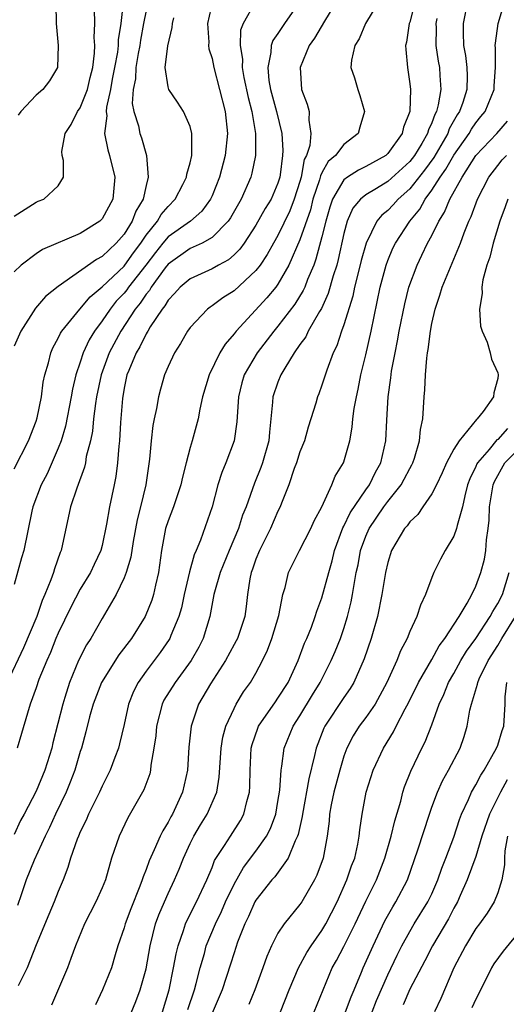
# Model space of a CAD drawing. Units: inches. Extents: x 2580000 to 2583000, y 1542000 to 1545000.
# Drawn here: x 2580085 to 2580130, y 1544082 to 1544171 of the extents above; entities that cross this region are included whole.
import ezdxf

# ---------------------------------------------------------------- set-up
doc = ezdxf.new("R2010")
doc.units = ezdxf.units.IN
doc.header["$MEASUREMENT"] = 0
doc.layers.add('LD25801542_2ft', color=43, linetype='Continuous')

msp = doc.modelspace()

# ---------------------------------------------------------------- linework, layer by layer
at = {"layer": 'LD25801542_2ft'}
for points, elevation in [([(2580106.885, 1544172.885), (2580105.843, 1544171), (2580105.604, 1544170.396), (2580105.556, 1544169), (2580105.767, 1544167.767), (2580105.746, 1544167), (2580105.905, 1544166.095), (2580106.278, 1544164.278), (2580106.613, 1544163), (2580106.943, 1544161), (2580106.942, 1544159), (2580106.626, 1544157.374), (2580106.526, 1544157), (2580105.652, 1544155), (2580105.404, 1544154.596), (2580104.691, 1544153.309), (2580104.472, 1544153), (2580103, 1544151.502), (2580102.099, 1544151), (2580101, 1544150.501), (2580099, 1544149.077), (2580098.75, 1544148.75), (2580097.468, 1544147), (2580097.299, 1544146.701), (2580097, 1544146.357), (2580096.456, 1544145.544), (2580096.008, 1544145), (2580094.698, 1544143), (2580093.635, 1544141), (2580092.897, 1544139), (2580092.491, 1544137), (2580092.389, 1544136.389), (2580092.226, 1544135), (2580092.117, 1544133.883), (2580091.926, 1544133), (2580091.557, 1544131.557), (2580091.475, 1544131), (2580091.398, 1544130.602), (2580090.699, 1544128.699), (2580090.127, 1544127), (2580089.274, 1544123), (2580089.187, 1544122.812), (2580088.66, 1544121.339), (2580088.563, 1544121), (2580088.341, 1544120.341), (2580087.797, 1544119), (2580087.549, 1544118.451), (2580087.065, 1544117), (2580085.859, 1544114.141), (2580084.366, 1544111)], 7316), ([(2580103.057, 1544173), (2580102.597, 1544171), (2580102.707, 1544169.293), (2580102.689, 1544169), (2580102.713, 1544168.713), (2580103, 1544167.81), (2580103.164, 1544167), (2580104.202, 1544163), (2580104.405, 1544161), (2580104.198, 1544159), (2580103.688, 1544157), (2580103, 1544155.3), (2580102.863, 1544155), (2580102.075, 1544153.925), (2580101.035, 1544153), (2580099, 1544151.57), (2580098.523, 1544151), (2580097.844, 1544150.157), (2580096.977, 1544149), (2580095.406, 1544147), (2580095.243, 1544146.757), (2580095, 1544146.461), (2580094.291, 1544145.709), (2580093.723, 1544145), (2580093, 1544143.916), (2580092.312, 1544143), (2580091.815, 1544142.184), (2580091.27, 1544141), (2580091, 1544140.166), (2580090.592, 1544139), (2580090.289, 1544137.711), (2580090.17, 1544137), (2580089.656, 1544134.344), (2580089.26, 1544133), (2580089, 1544132.317), (2580087.993, 1544130.007), (2580087.454, 1544129), (2580086.69, 1544127), (2580086.592, 1544126.592), (2580085.865, 1544123), (2580085.654, 1544122.346), (2580085, 1544119.899)], 7318), ([(2580114.333, 1544173), (2580113.234, 1544171.234), (2580112.316, 1544169.684), (2580111.833, 1544169), (2580111.029, 1544167), (2580111.15, 1544165), (2580111.657, 1544163.657), (2580111.825, 1544163), (2580111.795, 1544162.205), (2580112.001, 1544161), (2580111.892, 1544159.892), (2580111.593, 1544159), (2580111.392, 1544158.608), (2580111.107, 1544157), (2580111, 1544156.619), (2580110.489, 1544155), (2580110.068, 1544153.932), (2580109, 1544151.706), (2580108.591, 1544151), (2580108.031, 1544149.969), (2580107.375, 1544149), (2580107, 1544148.512), (2580105, 1544146.655), (2580103.978, 1544146.022), (2580103, 1544145.289), (2580102.816, 1544145.184), (2580102.573, 1544145), (2580101, 1544143.309), (2580100.779, 1544143), (2580100.136, 1544141.864), (2580099.577, 1544141), (2580099, 1544139.764), (2580098.677, 1544139), (2580098.299, 1544137.701), (2580098.115, 1544137), (2580097.945, 1544135.944), (2580097.733, 1544135), (2580097.613, 1544134.387), (2580097.468, 1544133), (2580097.323, 1544131.323), (2580096.979, 1544129), (2580096.5, 1544127), (2580096.19, 1544125.81), (2580095.83, 1544123.83), (2580095.613, 1544122.387), (2580095.189, 1544121), (2580095, 1544120.518), (2580094.263, 1544119), (2580093, 1544116.817), (2580091.978, 1544115), (2580091.58, 1544114.42), (2580090.861, 1544113), (2580090.03, 1544111), (2580089.613, 1544109.613), (2580089.409, 1544109), (2580088.523, 1544105.477), (2580088.416, 1544105), (2580087.788, 1544103), (2580087, 1544101.077), (2580085.91, 1544099), (2580085.583, 1544098.418), (2580085, 1544097.134)], 7312), ([(2580094.906, 1544172.906), (2580094.698, 1544171), (2580094.47, 1544169.53), (2580094.455, 1544169), (2580094.388, 1544168.388), (2580094.138, 1544167), (2580093.924, 1544165.924), (2580093.771, 1544165), (2580093.398, 1544163.398), (2580093.37, 1544163), (2580093.415, 1544162.585), (2580093.223, 1544161), (2580093.509, 1544159.509), (2580093.665, 1544159), (2580094.157, 1544157), (2580093.972, 1544155), (2580093, 1544153.203), (2580092.797, 1544153), (2580091, 1544151.877), (2580087.588, 1544150.412), (2580087, 1544150.03), (2580085.619, 1544149), (2580085, 1544148.39)], 7324), ([(2580111, 1544173), (2580109.583, 1544171), (2580109, 1544170.111), (2580108.542, 1544169.458), (2580108.389, 1544169), (2580108.365, 1544168.365), (2580108.069, 1544167), (2580108.182, 1544165.818), (2580108.328, 1544165), (2580108.862, 1544163), (2580109.338, 1544161), (2580109.45, 1544159.45), (2580109.418, 1544159), (2580109.215, 1544157.214), (2580109.172, 1544157), (2580109, 1544156.456), (2580108.375, 1544155), (2580107.847, 1544154.153), (2580107, 1544152.649), (2580105.915, 1544151), (2580105.537, 1544150.463), (2580105, 1544149.925), (2580104.508, 1544149.493), (2580103.596, 1544149), (2580103, 1544148.65), (2580101, 1544147.762), (2580100.104, 1544147), (2580099.594, 1544146.406), (2580099, 1544145.819), (2580098.704, 1544145.296), (2580098.448, 1544145), (2580097.379, 1544143.379), (2580097.155, 1544143), (2580097.107, 1544142.893), (2580097, 1544142.746), (2580096.441, 1544141.559), (2580096.086, 1544141), (2580095.416, 1544139.416), (2580095.261, 1544139), (2580095, 1544137.802), (2580094.839, 1544136.839), (2580094.661, 1544134.661), (2580094.57, 1544133), (2580094.507, 1544132.507), (2580094.402, 1544131), (2580094.246, 1544129.754), (2580094.102, 1544129), (2580093.68, 1544127), (2580093.396, 1544125.396), (2580093, 1544123.47), (2580092.88, 1544123), (2580092.266, 1544121.734), (2580091.939, 1544121), (2580091, 1544119.484), (2580090.148, 1544117.852), (2580089, 1544115.473), (2580088.797, 1544115), (2580088.293, 1544113.707), (2580087.955, 1544113), (2580087.254, 1544111.254), (2580087, 1544110.5), (2580086.451, 1544109), (2580086.2, 1544108.2), (2580085.671, 1544106.329), (2580085.276, 1544105)], 7314), ([(2580118.189, 1544173), (2580116.967, 1544171), (2580116.401, 1544169.599), (2580115.988, 1544169), (2580115.683, 1544167.683), (2580115.641, 1544167), (2580115.951, 1544166.049), (2580116.256, 1544165), (2580116.46, 1544164.46), (2580116.889, 1544163), (2580116.445, 1544161.555), (2580116.308, 1544161), (2580115, 1544159.998), (2580114.24, 1544159), (2580113.569, 1544158.431), (2580113, 1544157.397), (2580112.865, 1544157.135), (2580112.78, 1544156.78), (2580112.187, 1544155), (2580111.95, 1544154.05), (2580111, 1544151.296), (2580109.998, 1544149), (2580109, 1544147.26), (2580108.808, 1544147), (2580107.993, 1544146.007), (2580105.186, 1544143), (2580105, 1544142.751), (2580104.185, 1544141.814), (2580103.713, 1544141), (2580102.739, 1544139), (2580102.14, 1544137), (2580101.877, 1544135.877), (2580101.724, 1544135), (2580101.184, 1544133), (2580101, 1544132.377), (2580100.641, 1544131), (2580100.303, 1544129.697), (2580100.165, 1544129), (2580099.728, 1544127.728), (2580099.498, 1544127), (2580099, 1544125.7), (2580098.779, 1544125), (2580098.405, 1544123), (2580098.126, 1544121), (2580097.851, 1544119.851), (2580097.671, 1544119), (2580097.512, 1544118.488), (2580096.907, 1544117), (2580095.665, 1544115), (2580094.508, 1544113.492), (2580092.936, 1544111), (2580092.182, 1544109), (2580091.856, 1544107.856), (2580091.518, 1544106.482), (2580091.108, 1544105), (2580091, 1544104.688), (2580090.513, 1544103), (2580090.097, 1544101.902), (2580089.721, 1544101), (2580088.764, 1544099), (2580088.217, 1544097.783), (2580087.824, 1544097), (2580086.806, 1544094.806), (2580086.085, 1544093), (2580085.645, 1544091.645), (2580085.31, 1544090.69)], 7310), ([(2580088.791, 1544172.791), (2580088.818, 1544171), (2580089.007, 1544169), (2580088.95, 1544167), (2580088.225, 1544165.775), (2580087.594, 1544165), (2580087, 1544164.488), (2580085.614, 1544163), (2580085.355, 1544162.645)], 7328), ([(2580121.492, 1544173), (2580121, 1544171.136), (2580120.946, 1544171), (2580120.698, 1544169.303), (2580120.62, 1544169), (2580120.627, 1544168.627), (2580120.796, 1544167), (2580121, 1544165.526), (2580121.052, 1544165), (2580120.985, 1544163), (2580120.428, 1544161.572), (2580120.314, 1544161), (2580119, 1544159.183), (2580118.804, 1544159), (2580117, 1544157.974), (2580116.336, 1544157.663), (2580115.322, 1544157), (2580115, 1544156.757), (2580113.964, 1544155), (2580113.72, 1544154.28), (2580113.348, 1544153), (2580113, 1544151.587), (2580112.461, 1544149.539), (2580112.254, 1544149), (2580111.697, 1544147.697), (2580111.438, 1544147), (2580111.305, 1544146.695), (2580110.541, 1544145.459), (2580109, 1544143.432), (2580108.63, 1544143), (2580107.095, 1544141), (2580105.935, 1544139), (2580105.722, 1544138.278), (2580105.396, 1544137), (2580105.266, 1544134.734), (2580105.026, 1544133), (2580104.257, 1544131), (2580103.882, 1544130.118), (2580103.533, 1544129), (2580103, 1544126.983), (2580101.948, 1544123.948), (2580101.552, 1544123), (2580101.377, 1544122.623), (2580100.943, 1544121.057), (2580100.458, 1544119), (2580100.207, 1544117.793), (2580099.977, 1544117), (2580099.264, 1544115.264), (2580099.172, 1544115), (2580099.109, 1544114.891), (2580098.287, 1544113.713), (2580097, 1544112.016), (2580096.283, 1544111), (2580095.848, 1544110.152), (2580095.405, 1544109), (2580095, 1544107.167), (2580094.588, 1544105.412), (2580094.474, 1544105), (2580094.149, 1544104.149), (2580093.74, 1544103), (2580093, 1544101.555), (2580092.752, 1544101), (2580091.762, 1544099), (2580091.54, 1544098.46), (2580091, 1544097.375), (2580090.836, 1544097), (2580090.721, 1544096.721), (2580090.125, 1544095), (2580089.87, 1544094.13), (2580089.44, 1544093), (2580089, 1544091.947), (2580088.647, 1544091), (2580088.146, 1544089.854), (2580087, 1544087.085), (2580086.165, 1544085), (2580085.372, 1544083.372)], 7308), ([(2580126.253, 1544173), (2580125.849, 1544171), (2580125.844, 1544170.156), (2580125.891, 1544169), (2580126.079, 1544168.079), (2580126.193, 1544167), (2580126.229, 1544166.229), (2580126.195, 1544165), (2580125.825, 1544163.825), (2580125.526, 1544163), (2580125.314, 1544162.686), (2580124.587, 1544161.413), (2580124.445, 1544161), (2580123.185, 1544158.815), (2580122.339, 1544157.661), (2580121, 1544155.951), (2580119.928, 1544155), (2580119.494, 1544154.506), (2580119, 1544153.983), (2580118.452, 1544153.548), (2580118.012, 1544153), (2580117.013, 1544151), (2580116.576, 1544149.424), (2580116.284, 1544148.284), (2580115.978, 1544147), (2580115.812, 1544146.188), (2580115, 1544143.566), (2580114.79, 1544143), (2580114.354, 1544141.646), (2580114.028, 1544141), (2580113.447, 1544139.447), (2580113, 1544138.053), (2580112.718, 1544137.282), (2580112.597, 1544137), (2580112.443, 1544136.443), (2580111.999, 1544135), (2580111.75, 1544134.25), (2580111.403, 1544133), (2580111, 1544132.001), (2580110.683, 1544131), (2580110.487, 1544130.487), (2580109.988, 1544129), (2580109.322, 1544127.322), (2580109.212, 1544127), (2580109, 1544126.587), (2580108.318, 1544125), (2580107.311, 1544123), (2580107, 1544122.228), (2580106.688, 1544121.312), (2580106.56, 1544121), (2580106.437, 1544120.437), (2580106.224, 1544119), (2580106.106, 1544117.894), (2580105.981, 1544117), (2580105.308, 1544115), (2580105.21, 1544114.79), (2580105, 1544114.433), (2580104.213, 1544113), (2580102.869, 1544110.87), (2580101.774, 1544109), (2580101.088, 1544107), (2580100.899, 1544105.101), (2580100.763, 1544103), (2580100.316, 1544101), (2580099.388, 1544099), (2580099.242, 1544098.759), (2580099, 1544098.273), (2580098.509, 1544097.491), (2580098.275, 1544097), (2580097.742, 1544095.742), (2580097.27, 1544094.73), (2580097, 1544093.949), (2580096.72, 1544093.28), (2580096.647, 1544093), (2580096.445, 1544092.445), (2580095.613, 1544090.387), (2580095.094, 1544089), (2580095, 1544088.653), (2580094.439, 1544087), (2580094.188, 1544086.188), (2580093.849, 1544085), (2580093.043, 1544083), (2580092.385, 1544081.615)], 7304), ([(2580094.859, 1544079), (2580096.066, 1544081.934), (2580096.462, 1544083), (2580097, 1544084.911), (2580097.361, 1544087), (2580097.865, 1544089), (2580098.17, 1544089.83), (2580098.662, 1544091), (2580099, 1544091.782), (2580099.575, 1544093), (2580100.002, 1544093.998), (2580100.391, 1544095), (2580101, 1544096.311), (2580101.345, 1544097), (2580101.965, 1544098.035), (2580102.569, 1544099), (2580103.427, 1544101), (2580103.645, 1544102.355), (2580103.822, 1544105), (2580103.987, 1544106.013), (2580104.251, 1544107), (2580105, 1544108.609), (2580105.209, 1544109), (2580105.874, 1544110.126), (2580106.51, 1544111), (2580107, 1544111.851), (2580107.601, 1544113), (2580108.062, 1544113.938), (2580108.453, 1544115), (2580109.078, 1544117.079), (2580109.438, 1544119), (2580109.647, 1544119.647), (2580109.958, 1544121), (2580110.96, 1544123), (2580111.987, 1544125), (2580112.297, 1544125.704), (2580112.983, 1544127), (2580113.899, 1544129), (2580114.216, 1544129.784), (2580114.972, 1544131), (2580115, 1544131.078), (2580115.525, 1544133), (2580115.759, 1544134.241), (2580115.819, 1544135), (2580115.934, 1544135.934), (2580116.132, 1544137), (2580116.3, 1544137.7), (2580116.552, 1544139), (2580117, 1544140.836), (2580117.477, 1544143), (2580118.315, 1544147), (2580118.839, 1544149), (2580119, 1544149.435), (2580119.467, 1544150.533), (2580119.689, 1544151), (2580120.99, 1544153), (2580121.896, 1544154.103), (2580122.381, 1544155), (2580123, 1544155.825), (2580123.745, 1544157), (2580124.274, 1544157.726), (2580125, 1544159.017), (2580126.392, 1544161), (2580126.611, 1544161.389), (2580127, 1544161.963), (2580127.475, 1544162.525), (2580127.851, 1544163), (2580128.666, 1544165), (2580128.676, 1544165.324), (2580128.797, 1544167), (2580128.805, 1544168.805), (2580128.78, 1544169), (2580128.781, 1544169.218), (2580129.04, 1544171), (2580129.642, 1544173)], 7302), ([(2580085, 1544153.463), (2580087, 1544154.74), (2580087.181, 1544154.82), (2580087.687, 1544155), (2580089, 1544156.225), (2580089.49, 1544157), (2580089.483, 1544158.517), (2580089.357, 1544159), (2580089.337, 1544159.337), (2580089.629, 1544161), (2580090.186, 1544161.814), (2580090.755, 1544163), (2580091, 1544163.334), (2580091.655, 1544165), (2580091.908, 1544166.092), (2580092.144, 1544167), (2580092.318, 1544168.318), (2580092.326, 1544169), (2580092.268, 1544169.732), (2580092.324, 1544171), (2580092.301, 1544172.301)], 7326), ([(2580097, 1544172.206), (2580096.773, 1544171), (2580096.5, 1544169.5), (2580096.43, 1544169), (2580096.288, 1544168.288), (2580096.062, 1544167), (2580096.021, 1544165.979), (2580095.816, 1544165), (2580095.721, 1544163.721), (2580095.878, 1544163), (2580096.303, 1544161.697), (2580096.429, 1544161), (2580096.585, 1544160.585), (2580097.031, 1544159), (2580097.2, 1544157), (2580097, 1544156.265), (2580096.738, 1544155), (2580096.081, 1544153.919), (2580095.733, 1544153), (2580095, 1544151.817), (2580094.291, 1544151), (2580093, 1544149.782), (2580092.479, 1544149.521), (2580089, 1544147.044), (2580087.844, 1544146.156), (2580086.924, 1544145.076), (2580085.615, 1544143), (2580085, 1544141.624)], 7322), ([(2580085, 1544130.446), (2580086.304, 1544133), (2580087, 1544134.788), (2580087.09, 1544135.09), (2580087.476, 1544137), (2580087.644, 1544138.356), (2580087.783, 1544139), (2580088.113, 1544140.112), (2580088.318, 1544141), (2580088.521, 1544141.479), (2580089, 1544142.34), (2580089.198, 1544142.802), (2580089.325, 1544143), (2580090.958, 1544145), (2580091.897, 1544146.102), (2580093, 1544147.024), (2580095, 1544148.915), (2580095.068, 1544149), (2580095.866, 1544150.134), (2580096.513, 1544151), (2580097, 1544151.732), (2580098.025, 1544153), (2580098.374, 1544153.626), (2580099, 1544154.349), (2580099.657, 1544155), (2580100.351, 1544156.351), (2580100.665, 1544157), (2580100.701, 1544157.299), (2580101, 1544158.331), (2580101.155, 1544159), (2580101.173, 1544159.173), (2580101.176, 1544161), (2580101, 1544161.618), (2580100.39, 1544163), (2580099.857, 1544163.857), (2580099.059, 1544165), (2580099, 1544165.225), (2580098.743, 1544167), (2580098.964, 1544168.964), (2580099.37, 1544170.63), (2580099.391, 1544171), (2580099.527, 1544171.527)], 7320), ([(2580123.456, 1544171.456), (2580123.378, 1544171), (2580123.391, 1544170.609), (2580123.367, 1544169), (2580123.578, 1544167.578), (2580123.686, 1544167), (2580123.718, 1544166.282), (2580123.823, 1544165), (2580123.586, 1544163.586), (2580123.422, 1544163), (2580123.267, 1544162.733), (2580123, 1544161.958), (2580122.685, 1544161.315), (2580122.611, 1544161), (2580122.091, 1544160.091), (2580121.424, 1544159), (2580121, 1544158.444), (2580119, 1544156.611), (2580117.98, 1544155.98), (2580117, 1544155.404), (2580116.5, 1544155), (2580115.82, 1544154.18), (2580115.304, 1544153), (2580115, 1544151.888), (2580114.488, 1544149.512), (2580114.344, 1544149), (2580114.028, 1544148.028), (2580113.58, 1544146.419), (2580112.947, 1544145.053), (2580112.768, 1544144.768), (2580111.763, 1544143), (2580111.523, 1544142.477), (2580111, 1544141.758), (2580110.476, 1544141), (2580109.614, 1544139.614), (2580109.262, 1544139), (2580109, 1544138.355), (2580108.538, 1544137), (2580108.515, 1544136.515), (2580108.217, 1544133.783), (2580108.165, 1544133), (2580107.599, 1544131), (2580107.439, 1544130.561), (2580106.855, 1544129.145), (2580106.102, 1544127), (2580105.786, 1544126.214), (2580105.417, 1544125), (2580104.568, 1544123), (2580103.742, 1544121), (2580103.228, 1544119.228), (2580103.174, 1544119), (2580102.81, 1544117), (2580102.2, 1544115), (2580101.79, 1544114.21), (2580101.111, 1544113), (2580099.634, 1544111), (2580098.622, 1544109.377), (2580098.451, 1544109), (2580097.938, 1544107), (2580097.876, 1544106.124), (2580097.717, 1544105), (2580097.445, 1544103.444), (2580097.41, 1544103), (2580097.328, 1544102.672), (2580096.796, 1544101.204), (2580095.337, 1544098.663), (2580094.535, 1544097), (2580093.864, 1544095), (2580093.292, 1544093), (2580093, 1544092.278), (2580092.435, 1544091), (2580091.402, 1544089), (2580090.572, 1544087), (2580090.166, 1544085.834), (2580089.836, 1544085), (2580088.394, 1544081.606)], 7306), ([(2580098.49, 1544081), (2580099.093, 1544083), (2580099.508, 1544085), (2580099.727, 1544086.273), (2580099.906, 1544087), (2580100.409, 1544088.409), (2580100.583, 1544089), (2580100.708, 1544089.292), (2580101.573, 1544091), (2580102.513, 1544093), (2580103, 1544094.151), (2580103.237, 1544094.763), (2580104.141, 1544096.141), (2580104.669, 1544097), (2580105.584, 1544098.417), (2580105.899, 1544099), (2580106.161, 1544100.161), (2580106.408, 1544101), (2580106.444, 1544101.556), (2580106.46, 1544103), (2580106.57, 1544105), (2580106.655, 1544105.345), (2580107.162, 1544106.837), (2580107.23, 1544107), (2580108.769, 1544109.231), (2580109, 1544109.546), (2580109.914, 1544111), (2580110.826, 1544113), (2580111.423, 1544114.577), (2580111.622, 1544115), (2580112.04, 1544116.04), (2580112.394, 1544117), (2580112.53, 1544117.47), (2580113, 1544118.699), (2580113.615, 1544121), (2580113.929, 1544122.071), (2580114.147, 1544123), (2580114.915, 1544125.085), (2580115, 1544125.222), (2580115.569, 1544126.431), (2580117, 1544128.542), (2580117.331, 1544129), (2580117.871, 1544130.129), (2580118.362, 1544131), (2580118.802, 1544133), (2580118.895, 1544134.895), (2580119.031, 1544137), (2580119.274, 1544138.726), (2580119.343, 1544139.343), (2580119.651, 1544141), (2580119.883, 1544142.117), (2580120.033, 1544143), (2580120.533, 1544145.467), (2580120.921, 1544147), (2580121.657, 1544149), (2580122.105, 1544149.895), (2580122.617, 1544151), (2580123, 1544151.707), (2580123.631, 1544153), (2580124.169, 1544153.831), (2580124.626, 1544155), (2580125.747, 1544157), (2580127, 1544158.984), (2580128.904, 1544161), (2580129.89, 1544162.11)], 7300), ([(2580100.802, 1544081.198), (2580101.402, 1544083), (2580101.562, 1544083.562), (2580101.928, 1544085), (2580102.304, 1544086.304), (2580102.48, 1544087), (2580103.301, 1544089), (2580103.856, 1544090.144), (2580104.225, 1544091), (2580105, 1544092.604), (2580105.878, 1544094.122), (2580107, 1544095.613), (2580107.962, 1544097), (2580108.311, 1544097.689), (2580108.798, 1544099), (2580109, 1544100.136), (2580109.168, 1544101.168), (2580109.29, 1544103), (2580109.364, 1544103.364), (2580109.566, 1544105), (2580110.373, 1544107), (2580111, 1544107.953), (2580112.136, 1544109.864), (2580112.829, 1544111), (2580113.846, 1544113), (2580114.198, 1544113.802), (2580114.686, 1544115), (2580115, 1544115.909), (2580115.331, 1544117), (2580115.658, 1544118.341), (2580115.782, 1544119), (2580115.923, 1544119.923), (2580116.131, 1544121), (2580116.286, 1544121.713), (2580116.521, 1544123), (2580117, 1544124.327), (2580117.295, 1544125), (2580118.645, 1544127), (2580119, 1544127.486), (2580120.206, 1544129), (2580120.494, 1544129.506), (2580121, 1544130.49), (2580121.191, 1544130.809), (2580121.28, 1544131), (2580121.425, 1544131.425), (2580121.88, 1544133), (2580121.967, 1544134.033), (2580122.168, 1544135), (2580122.301, 1544137), (2580122.367, 1544137.633), (2580122.427, 1544139), (2580122.54, 1544140.54), (2580122.613, 1544141), (2580122.68, 1544141.32), (2580122.866, 1544143), (2580123, 1544143.696), (2580123.295, 1544145), (2580123.743, 1544146.257), (2580123.945, 1544147), (2580125.614, 1544151), (2580125.951, 1544151.952), (2580126.368, 1544153), (2580126.576, 1544153.424), (2580127.148, 1544155), (2580128.179, 1544157), (2580129, 1544158.082), (2580129.412, 1544158.588), (2580129.782, 1544159)], 7298), ([(2580129.927, 1544155), (2580129.689, 1544154.311), (2580129.204, 1544153), (2580128.586, 1544151), (2580128.269, 1544149.731), (2580128.02, 1544149), (2580127.653, 1544147.653), (2580127.548, 1544147), (2580127.572, 1544146.428), (2580127.339, 1544145), (2580127.442, 1544143.442), (2580127.581, 1544143), (2580128.028, 1544141.972), (2580128.31, 1544141), (2580128.444, 1544140.443), (2580129, 1544139.199), (2580129.05, 1544139), (2580129, 1544138.68), (2580128.635, 1544137.365), (2580128.606, 1544137), (2580127.674, 1544135.673), (2580127.134, 1544135), (2580127.055, 1544134.945), (2580125.483, 1544133), (2580125, 1544132.238), (2580124.346, 1544131), (2580123.931, 1544130.069), (2580123.426, 1544129), (2580123, 1544128.169), (2580122.187, 1544127), (2580121.713, 1544126.288), (2580121, 1544125.615), (2580120.749, 1544125.251), (2580120.513, 1544125), (2580119.343, 1544123), (2580119, 1544121.928), (2580118.794, 1544121), (2580118.462, 1544119), (2580118.044, 1544117), (2580117.479, 1544115), (2580116.858, 1544113.142), (2580115.914, 1544111), (2580115.571, 1544110.429), (2580115, 1544109.622), (2580113.254, 1544107), (2580113.171, 1544106.83), (2580112.468, 1544105), (2580112.334, 1544104.334), (2580111.795, 1544102.205), (2580111.236, 1544099), (2580111.213, 1544098.787), (2580110.846, 1544097.154), (2580110.789, 1544097), (2580110.554, 1544096.554), (2580109.916, 1544095), (2580108.712, 1544093.288), (2580108.454, 1544093), (2580107, 1544091.155), (2580106.91, 1544091), (2580106.32, 1544089.68), (2580105.98, 1544089), (2580105.328, 1544087.328), (2580105, 1544086.377), (2580104.678, 1544085.323), (2580103.911, 1544083), (2580103.652, 1544082.348), (2580103, 1544080.881)], 7296), ([(2580129.878, 1544134.122), (2580129, 1544133.128), (2580128.925, 1544133.076), (2580128.212, 1544132.212), (2580127.156, 1544131), (2580127.099, 1544130.9), (2580127, 1544130.646), (2580126.463, 1544129.538), (2580126.262, 1544129), (2580125.992, 1544127.992), (2580125.791, 1544127), (2580125.3, 1544125.3), (2580125.254, 1544125), (2580125, 1544124.31), (2580124.221, 1544123), (2580123.789, 1544122.211), (2580123.18, 1544121), (2580123, 1544120.559), (2580122.419, 1544119), (2580121.967, 1544118.033), (2580121.637, 1544117), (2580121, 1544115.635), (2580120.752, 1544115), (2580120.14, 1544113.86), (2580119.82, 1544113), (2580118.918, 1544111), (2580117.833, 1544109), (2580117, 1544107.796), (2580116.397, 1544107), (2580115.858, 1544106.142), (2580115.258, 1544105), (2580115, 1544104.284), (2580114.619, 1544103), (2580114.083, 1544101), (2580113.848, 1544099.848), (2580113.695, 1544099), (2580113.647, 1544098.353), (2580113.473, 1544097), (2580113.099, 1544095), (2580112.548, 1544093.452), (2580112.314, 1544093), (2580111.161, 1544091), (2580111, 1544090.758), (2580109.556, 1544089), (2580109, 1544088.143), (2580108.425, 1544087), (2580107.982, 1544086.018), (2580107.636, 1544085), (2580106.904, 1544083), (2580106.356, 1544081.644)], 7294), ([(2580109.24, 1544081), (2580110.021, 1544083), (2580110.867, 1544085), (2580111.614, 1544086.386), (2580112.014, 1544087), (2580113, 1544088.393), (2580113.357, 1544089), (2580114.376, 1544091), (2580115.269, 1544093), (2580115.698, 1544094.302), (2580115.984, 1544095), (2580116.277, 1544096.277), (2580116.4, 1544097), (2580116.447, 1544097.554), (2580116.65, 1544099), (2580117.03, 1544101), (2580117.67, 1544103), (2580118.605, 1544105), (2580119.521, 1544106.479), (2580119.771, 1544107), (2580120.58, 1544108.58), (2580120.878, 1544109.123), (2580121.799, 1544111), (2580123, 1544113.088), (2580123.674, 1544114.326), (2580124.186, 1544115), (2580125.479, 1544117), (2580126.217, 1544118.217), (2580126.634, 1544119), (2580127, 1544119.758), (2580127.47, 1544121), (2580127.786, 1544122.214), (2580127.926, 1544123), (2580127.981, 1544123.981), (2580128.143, 1544125), (2580128.229, 1544125.77), (2580128.256, 1544127), (2580128.584, 1544129), (2580128.701, 1544129.299), (2580129.639, 1544131), (2580131.609, 1544133)], 7292), ([(2580112.288, 1544081), (2580113.938, 1544085), (2580114.325, 1544085.675), (2580115, 1544086.951), (2580116.03, 1544089), (2580117, 1544091.084), (2580117.955, 1544093), (2580118.726, 1544095), (2580119.303, 1544097), (2580119.621, 1544098.379), (2580120.167, 1544100.168), (2580120.368, 1544101), (2580120.518, 1544101.482), (2580121.094, 1544102.905), (2580122.105, 1544105), (2580122.406, 1544105.594), (2580123, 1544107.145), (2580123.672, 1544109), (2580124.104, 1544109.896), (2580124.529, 1544111), (2580125, 1544111.82), (2580125.648, 1544113), (2580126.164, 1544113.836), (2580127, 1544114.994), (2580128.313, 1544117), (2580128.542, 1544117.458), (2580129, 1544118.176), (2580129.42, 1544119), (2580130.045, 1544121)], 7290), ([(2580115.16, 1544081), (2580115.653, 1544082.347), (2580115.938, 1544083), (2580116.594, 1544084.594), (2580116.747, 1544085), (2580117.653, 1544087), (2580118.725, 1544089.275), (2580119.444, 1544090.556), (2580119.736, 1544091), (2580120.794, 1544093), (2580121.733, 1544095.733), (2580122.776, 1544099), (2580123, 1544099.64), (2580123.51, 1544101), (2580123.976, 1544102.024), (2580124.526, 1544103), (2580125.566, 1544105), (2580125.934, 1544106.066), (2580126.232, 1544107), (2580126.473, 1544108.473), (2580126.614, 1544109), (2580127.159, 1544110.841), (2580127.175, 1544111), (2580127.31, 1544111.31), (2580128.135, 1544113), (2580129, 1544114.347), (2580129.383, 1544115), (2580130.624, 1544117)], 7288), ([(2580117.58, 1544081), (2580117.981, 1544082.019), (2580119, 1544084.359), (2580119.853, 1544086.148), (2580120.28, 1544087), (2580121, 1544088.312), (2580121.407, 1544089), (2580122.647, 1544091), (2580123, 1544091.738), (2580123.547, 1544093), (2580123.908, 1544094.091), (2580124.278, 1544095), (2580125, 1544096.909), (2580125.507, 1544098.494), (2580125.702, 1544099), (2580126.325, 1544100.325), (2580126.603, 1544101), (2580127, 1544101.673), (2580127.449, 1544102.551), (2580127.751, 1544103), (2580128.896, 1544105), (2580129, 1544105.285), (2580129.387, 1544106.612), (2580129.549, 1544107), (2580129.683, 1544109), (2580129.682, 1544109.682), (2580129.813, 1544111)], 7286), ([(2580129.864, 1544102.136), (2580129.254, 1544101), (2580128.24, 1544099), (2580127.563, 1544097), (2580127, 1544095.134), (2580126.227, 1544093), (2580125.574, 1544091.574), (2580125.329, 1544091), (2580125, 1544090.421), (2580124.525, 1544089.475), (2580123.075, 1544087), (2580122.373, 1544085.627), (2580121, 1544083.043), (2580120.385, 1544081.615)], 7284), ([(2580129.886, 1544097), (2580129.655, 1544095.655), (2580129.618, 1544095), (2580129.624, 1544094.376), (2580129.372, 1544093), (2580129, 1544091.822), (2580128.682, 1544091), (2580128.032, 1544089.968), (2580127.329, 1544089), (2580127, 1544088.577), (2580126.054, 1544087), (2580125.018, 1544085), (2580123.806, 1544082.193), (2580123.259, 1544081)], 7282), ([(2580131, 1544088.374), (2580129.487, 1544086.513), (2580128.652, 1544085.348), (2580128.442, 1544085), (2580127.922, 1544083.922), (2580127, 1544082.139), (2580126.633, 1544081.367)], 7280)]:
    msp.add_lwpolyline(points, dxfattribs=dict(at, elevation=elevation))

doc.saveas('drawing.dxf')
